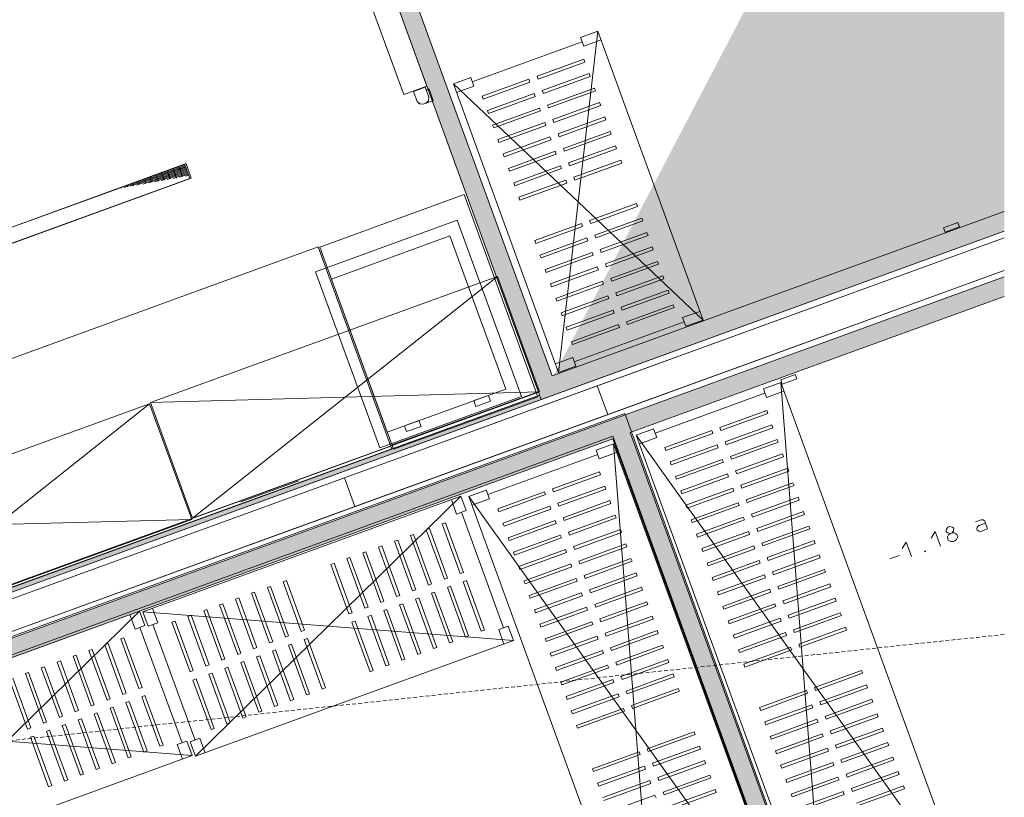
# Model space of a CAD drawing. Units: millimetres. Extents: x 0 to 84150, y 0 to 59010.
# Drawn here: x 47144 to 59949, y 38146 to 48266 of the extents above; entities that cross this region are included whole.
import ezdxf

# ---------------------------------------------------------------- set-up
doc = ezdxf.new("R2010")
doc.units = ezdxf.units.MM
doc.linetypes.add('AUSGEZOGEN', pattern=[0, 0])
doc.linetypes.add('GESTRICHELT', pattern=[80, 50, -30])
doc.layers.get('0').update_dxf_attribs({"linetype": 'CONTINUOUS'})
for name, color, linetype, lineweight in [('1', 18, 'AUSGEZOGEN', 15), ('10', 254, 'AUSGEZOGEN', 15), ('3', 5, 'AUSGEZOGEN', 15), ('4', 252, 'AUSGEZOGEN', 15), ('5', 171, 'AUSGEZOGEN', 15)]:
    doc.layers.add(name, color=color, linetype=linetype, lineweight=lineweight)
doc.layers.add('47', color=216, linetype='AUSGEZOGEN')
doc.layers.add('71', color=176, linetype='AUSGEZOGEN')
doc.styles.get("Standard").update_dxf_attribs({"font": 'TXT.SHX'})

# ---------------------------------------------------------------- blocks, each defined once
blk = doc.blocks.new('_SWS_COLOR_BLOCK_1')
at = {"layer": '71', "color": 167}
for points in [[(42536, 38325), (42228, 38468), (59949, 44918)], [(42536, 38325), (59949, 44918), (59949, 44662)]]:
    blk.add_solid(points, dxfattribs=at)
blk.add_attdef('', (0, 0), '', height=1)
blk = doc.blocks.new('_SWS_COLOR_BLOCK_13')
at = {"layer": '47', "color": 39}
for points in [[(40832, 38620), (53906, 43378), (53926, 43322)], [(40832, 38620), (53926, 43322), (40909, 38584)]]:
    blk.add_solid(points, dxfattribs=at)
blk.add_attdef('', (0, 0), '', height=1)
blk = doc.blocks.new('_SWS_COLOR_BLOCK_27')
at = {"layer": '71', "color": 167}
for points in [[(53926, 43322), (49904, 54372), (50212, 54229)], [(53926, 43322), (50212, 54229), (54070, 43629)], [(53926, 43322), (54070, 43629), (59949, 45769)]]:
    blk.add_solid(points, dxfattribs=at)
blk.add_attdef('', (0, 0), '', height=1)
blk = doc.blocks.new('_SWS_COLOR_BLOCK_28')
at = {"layer": '71', "color": 167}
blk.add_solid([(59949, 54844), (59949, 45514), (53926, 43322)], dxfattribs=at)
blk.add_attdef('', (0, 0), '', height=1)
blk = doc.blocks.new('_SWS_COLOR_BLOCK_30')
at = {"layer": '71', "color": 167}
for points in [[(57580, 36032), (54858, 42810), (55083, 42892)], [(57580, 36032), (57355, 35950), (54858, 42810)]]:
    blk.add_solid(points, dxfattribs=at)
blk.add_attdef('', (0, 0), '', height=1)

msp = doc.modelspace()

# ---------------------------------------------------------------- linework, layer by layer
at = {"layer": '1', "linetype": 'AUSGEZOGEN'}
for p, q in [((54656.05, 43502.22), (59948.92, 45428.68)), ((59948.92, 45003), (54792.9, 43126.35)), ((41011.72, 38536.13), (51367.12, 42305.15)), ((51503.92, 41929.27), (41148.52, 38160.23))]:
    msp.add_line(p, q, dxfattribs=at)
at = {"layer": '10', "linetype": 'AUSGEZOGEN'}
for p, q in [((51510.1, 49955.73), (52439.98, 47401.13)), ((52139.13, 47291.95), (51209.4, 49846.2)), ((54663.33, 48116.23), (54152, 43673.52)), ((54663.33, 48116.23), (54437.8, 48034.2)), ((54478.85, 47921.42), (54437.8, 48034.2)), ((56031.37, 44357.52), (54663.33, 48116.23)), ((54458.33, 47977.92), (53030.1, 47458)), ((54704.38, 48003.47), (54478.85, 47921.42)), ((54480.92, 47751.93), (53872, 47530.4)), ((53885.7, 47492.75), (54494.58, 47714.43)), ((54494.58, 47714.43), (54480.92, 47751.93)), ((52783.9, 47432.22), (53009.5, 47514.4)), ((53009.5, 47514.4), (53050.52, 47401.6)), ((53872, 47530.4), (53885.7, 47492.75)), ((54549.4, 47564.03), (53940.5, 47342.4)), ((53954.1, 47304.88), (54563.05, 47526.48)), ((54563.05, 47526.48), (54549.4, 47564.03)), ((52439.98, 47401.13), (52139.13, 47291.95)), ((52264.17, 47332.95), (52414.53, 47387.62)), ((52265.52, 47332.33), (52415.9, 47387.2)), ((52414.53, 47387.62), (52414.8, 47386.88)), ((52415.9, 47387.2), (52463.73, 47255.68)), ((52783.9, 47432.22), (54152, 43673.52)), ((56031.37, 44357.52), (52783.9, 47432.22)), ((53050.52, 47401.6), (52824.98, 47319.43)), ((53157.85, 47270.35), (53766.77, 47492)), ((53171.53, 47232.88), (53780.45, 47454.4)), ((53766.77, 47492), (53780.45, 47454.4)), ((52312.17, 47201.35), (52264.17, 47332.95)), ((52313.33, 47200.83), (52265.52, 47332.33)), ((52465.9, 47363.52), (52429.3, 47350.33)), ((52467.1, 47363.2), (52429.53, 47349.6)), ((52463.73, 47255.68), (52458.65, 47211.02)), ((52465.9, 47363.52), (52466.13, 47362.83)), ((52467.1, 47363.2), (52521.85, 47212.83)), ((53157.85, 47270.35), (53171.53, 47232.88)), ((53226.25, 47082.48), (53835.17, 47304.15)), ((53239.9, 47044.83), (53848.85, 47266.53)), ((53835.17, 47304.15), (53848.85, 47266.53)), ((53940.5, 47342.4), (53954.1, 47304.88)), ((54617.73, 47376.15), (54008.92, 47154.48)), ((54022.57, 47116.88), (54631.5, 47338.52)), ((54631.5, 47338.52), (54617.73, 47376.15)), ((52298.4, 47238.92), (52298.37, 47239.08)), ((52312.17, 47201.35), (52298.4, 47238.92)), ((52344.72, 47170.52), (52312.17, 47201.35)), ((52345.92, 47170.07), (52313.33, 47200.83)), ((52345.7, 47170.42), (52344.72, 47170.52)), ((52390.3, 47165.15), (52345.92, 47170.07)), ((52427.8, 47178.55), (52390.3, 47165.15)), ((52458.65, 47211.02), (52427.8, 47178.55)), ((52428.12, 47178.87), (52521.85, 47212.83)), ((54008.92, 47154.48), (54022.57, 47116.88)), ((54686.18, 47188.12), (54077.25, 46966.53)), ((54090.9, 46929), (54699.85, 47150.55)), ((54699.85, 47150.55), (54686.18, 47188.12)), ((53226.25, 47082.48), (53239.9, 47044.83)), ((53294.7, 46894.53), (53903.58, 47116.08)), ((53308.3, 46857), (53917.3, 47078.55)), ((53903.58, 47116.08), (53917.3, 47078.55)), ((54754.53, 47000.23), (54145.7, 46778.52)), ((54768.3, 46962.55), (54754.53, 47000.23)), ((53294.7, 46894.53), (53308.3, 46857)), ((53363.12, 46706.6), (53972, 46928.23)), ((53376.8, 46669.03), (53985.73, 46890.62)), ((53972, 46928.23), (53985.73, 46890.62)), ((54077.25, 46966.53), (54090.9, 46929)), ((54159.32, 46741), (54768.3, 46962.55)), ((53431.45, 46518.73), (54040.4, 46740.28)), ((54040.4, 46740.28), (54054.05, 46702.75)), ((54145.7, 46778.52), (54159.32, 46741)), ((54822.97, 46812.22), (54214, 46590.6)), ((54227.73, 46553.12), (54836.6, 46774.62)), ((54836.6, 46774.62), (54822.97, 46812.22)), ((53363.12, 46706.6), (53376.8, 46669.03)), ((53445.2, 46481.02), (54054.05, 46702.75)), ((54891.37, 46624.4), (54282.4, 46402.67)), ((54905.05, 46586.72), (54891.37, 46624.4)), ((53431.45, 46518.73), (53445.2, 46481.02)), ((53499.9, 46330.68), (54108.77, 46552.4)), ((53513.58, 46293.12), (54122.5, 46514.72)), ((54108.77, 46552.4), (54122.5, 46514.72)), ((54214, 46590.6), (54227.73, 46553.12)), ((54296.13, 46365.02), (54905.05, 46586.72)), ((45548.25, 45024.08), (49307, 46392.15)), ((49289.38, 46382.2), (45568.18, 45027.8)), ((48504.58, 46082.27), (49293.92, 46369.67)), ((49298.5, 46357.12), (48584.32, 46097.15)), ((49289.38, 46382.2), (49355.52, 46200.52)), ((49307, 46392.15), (49375.4, 46204.15)), ((53568.3, 46142.83), (54177.2, 46364.4)), ((54177.2, 46364.4), (54190.9, 46326.88)), ((54282.4, 46402.67), (54296.13, 46365.02)), ((54959.77, 46436.32), (54350.85, 46214.8)), ((54364.5, 46177.22), (54973.45, 46398.82)), ((54973.45, 46398.82), (54959.77, 46436.32)), ((48664, 46111.95), (49303.05, 46344.53)), ((49307.6, 46332), (48743.77, 46126.93)), ((48823.52, 46141.67), (49312.17, 46319.48)), ((49316.72, 46306.88), (48903.2, 46156.48)), ((48913.45, 46245.28), (48943.12, 46163.87)), ((48982.97, 46171.35), (49321.3, 46294.48)), ((49022.9, 46178.73), (48988.65, 46272.73)), ((49325.85, 46281.93), (49062.73, 46186.08)), ((49063.85, 46300.02), (49102.52, 46193.55)), ((49183.5, 46205.23), (49139, 46327.35)), ((49142.5, 46200.95), (49330.4, 46269.4)), ((49214.2, 46354.8), (49262.05, 46223.28)), ((49334.98, 46256.93), (49222.2, 46215.87)), ((49339.53, 46244.4), (49301.93, 46230.73)), ((53499.9, 46330.68), (53513.58, 46293.12)), ((53582, 46105.12), (54190.9, 46326.88)), ((49375.4, 46204.15), (45616.65, 44836.08)), ((49355.52, 46200.52), (45634.25, 44846.08)), ((48544.45, 46089.67), (48537.6, 46108.47)), ((48612.8, 46135.87), (48624.13, 46104.55)), ((48703.9, 46119.48), (48687.97, 46163.23)), ((48763.12, 46190.55), (48783.65, 46134.22)), ((48863.37, 46149.13), (48838.33, 46217.95)), ((53568.3, 46142.83), (53582, 46105.12)), ((53636.65, 45954.8), (54245.6, 46176.42)), ((53650.33, 45917.2), (54259.3, 46138.8)), ((54245.6, 46176.42), (54259.3, 46138.8)), ((54350.85, 46214.8), (54364.5, 46177.22)), ((48464.72, 46074.88), (48462.45, 46081.13)), ((52926.05, 45990.6), (51046.7, 45306.53)), ((52926.05, 45990.6), (53883.7, 43359.43)), ((53636.65, 45954.8), (53650.33, 45917.2)), ((55164.93, 45872.62), (54556, 45650.92)), ((55178.65, 45834.93), (55164.93, 45872.62)), ((54569.72, 45613.33), (55178.65, 45834.93)), ((50992.92, 44986.08), (52834.72, 45656.42)), ((52834.72, 45656.42), (53669.32, 43363.6)), ((53841.9, 45391.08), (54450.8, 45612.6)), ((54450.8, 45612.6), (54464.5, 45575.07)), ((54556, 45650.92), (54569.72, 45613.33)), ((55233.4, 45684.67), (54624.4, 45463.07)), ((54638.2, 45425.42), (55247.1, 45647.08)), ((55247.1, 45647.08), (55233.4, 45684.67)), ((59346.72, 45626.6), (59158.8, 45558.2)), ((59346.72, 45626.6), (59367.2, 45570.23)), ((53855.57, 45353.4), (54464.5, 45575.07)), ((54624.4, 45463.07), (54638.2, 45425.42)), ((55301.85, 45496.72), (54692.9, 45275.07)), ((54706.58, 45237.48), (55315.5, 45459.13)), ((55315.5, 45459.13), (55301.85, 45496.72)), ((59179.32, 45501.82), (59158.8, 45558.2)), ((59367.2, 45570.23), (59179.32, 45501.82)), ((51198.18, 44890.2), (52739.13, 45451.35)), ((53464.13, 43459.43), (52739.13, 45451.35)), ((53841.9, 45391.08), (53855.57, 45353.4)), ((53910.25, 45203.02), (54519.17, 45424.72)), ((53923.98, 45165.55), (54532.9, 45387.08)), ((54519.17, 45424.72), (54532.9, 45387.08)), ((44242.33, 42838.75), (51026.9, 45308.07)), ((51026.9, 45308.07), (51984.6, 42676.95)), ((51046.7, 45306.53), (52004.32, 42675.4)), ((53910.25, 45203.02), (53923.98, 45165.55)), ((53978.65, 45015.2), (54587.6, 45236.75)), ((54587.6, 45236.75), (54601.25, 45199.22)), ((54692.9, 45275.07), (54706.58, 45237.48)), ((55370.2, 45308.75), (54761.3, 45087.15)), ((54774.98, 45049.53), (55383.9, 45271.2)), ((55383.9, 45271.2), (55370.2, 45308.75)), ((53992.38, 44977.48), (54601.25, 45199.22)), ((54761.3, 45087.15), (54774.98, 45049.53)), ((55438.6, 45120.8), (54829.7, 44899.2)), ((54843.37, 44861.67), (55452.3, 45083.23)), ((55452.3, 45083.23), (55438.6, 45120.8)), ((51827.52, 42693.23), (50992.92, 44986.08)), ((53978.65, 45015.2), (53992.38, 44977.48)), ((54047.12, 44827.2), (54656.1, 45048.82)), ((54060.8, 44789.62), (54669.72, 45011.23)), ((54656.1, 45048.82), (54669.72, 45011.23)), ((53355.7, 44925.28), (48845.17, 43283.6)), ((49392.4, 41780.12), (53355.7, 44925.28)), ((51198.18, 44890.2), (51923.12, 42898.28)), ((53355.7, 44925.28), (53902.92, 43421.82)), ((54047.12, 44827.2), (54060.8, 44789.62)), ((54115.57, 44639.27), (54724.4, 44860.95)), ((54129.2, 44601.67), (54738.18, 44823.33)), ((54724.4, 44860.95), (54738.18, 44823.33)), ((54829.7, 44899.2), (54843.37, 44861.67)), ((55507, 44932.92), (54898.1, 44711.23)), ((54911.77, 44673.63), (55520.7, 44895.28)), ((55520.7, 44895.28), (55507, 44932.92)), ((54898.1, 44711.23), (54911.77, 44673.63)), ((55575.38, 44744.93), (54966.45, 44523.28)), ((54980.17, 44485.8), (55589.1, 44707.33)), ((55589.1, 44707.33), (55575.38, 44744.93)), ((54115.57, 44639.27), (54129.2, 44601.67)), ((54183.92, 44451.32), (54792.85, 44672.92)), ((54197.6, 44413.75), (54806.53, 44635.35)), ((54792.85, 44672.92), (54806.53, 44635.35)), ((54183.92, 44451.32), (54197.6, 44413.75)), ((54252.33, 44263.35), (54861.25, 44485.07)), ((54266, 44225.8), (54874.93, 44447.4)), ((54861.25, 44485.07), (54874.93, 44447.4)), ((54966.45, 44523.28), (54980.17, 44485.8)), ((55643.8, 44557.08), (55034.93, 44335.35)), ((55048.58, 44297.75), (55657.52, 44519.4)), ((55657.52, 44519.4), (55643.8, 44557.08)), ((55764.85, 44388.2), (55990.33, 44470.28)), ((54356.98, 43812.03), (55785.38, 44331.82)), ((55034.93, 44335.35), (55048.58, 44297.75)), ((55805.92, 44275.4), (55764.85, 44388.2)), ((56031.37, 44357.52), (55805.92, 44275.4)), ((54252.33, 44263.35), (54266, 44225.8)), ((54929.65, 44297), (54320.7, 44075.4)), ((54334.4, 44037.83), (54943.33, 44259.53)), ((54943.33, 44259.53), (54929.65, 44297)), ((54320.7, 44075.4), (54334.4, 44037.83)), ((54110.97, 43786.23), (54336.5, 43868.28)), ((54377.6, 43755.6), (54336.5, 43868.28)), ((54152, 43673.52), (54377.6, 43755.6)), ((56815.4, 43462.43), (57040.92, 43544.55)), ((57040.85, 43580.55), (57228.65, 43648.92)), ((57061.3, 43524.15), (57040.85, 43580.55)), ((59503.5, 36778.83), (57040.92, 43544.55)), ((57040.92, 43544.55), (57624.05, 36094.8)), ((57249.2, 43592.52), (57061.3, 43524.15)), ((57228.65, 43648.92), (57249.2, 43592.52)), ((53902.92, 43421.82), (48845.17, 43283.6)), ((49392.4, 41780.12), (53902.92, 43421.82)), ((53464.13, 43459.43), (51923.12, 42898.28)), ((51983.8, 42731.8), (53863.2, 43415.8)), ((56856.4, 43349.67), (56815.4, 43462.43)), ((57081.98, 43431.8), (56856.4, 43349.67)), ((48845.17, 43283.6), (49392.4, 41780.12)), ((53669.32, 43363.6), (51827.52, 42693.23)), ((52004.32, 42675.4), (53883.7, 43359.43)), ((53238.65, 43377.2), (53050.73, 43308.68)), ((53078.12, 43233.52), (53050.73, 43308.68)), ((53078.12, 43233.52), (53266.1, 43301.95)), ((53238.65, 43377.2), (53266.1, 43301.95)), ((56835.92, 43406.15), (55407.6, 42886.2)), ((48833.7, 43266.63), (44323.18, 41625)), ((44870.38, 40121.4), (48833.7, 43266.63)), ((49380.92, 41763.2), (48833.7, 43266.63)), ((56858.58, 43180.28), (56249.65, 42958.55)), ((56872.25, 43142.6), (56858.58, 43180.28)), ((42232.05, 38488.52), (55011.85, 43140.07)), ((52336.58, 43048.75), (52148.6, 42980.35)), ((52336.58, 43048.75), (52363.92, 42973.68)), ((55011.85, 43140.07), (57679.6, 35810.48)), ((56263.33, 42920.92), (56872.25, 43142.6)), ((52175.97, 42905.28), (52148.6, 42980.35)), ((52175.97, 42905.28), (52363.92, 42973.68)), ((55161.6, 42860.6), (55387.1, 42942.62)), ((55387.1, 42942.62), (55428.12, 42829.88)), ((55535.45, 42698.73), (56144.4, 42920.28)), ((56144.4, 42920.28), (56158.1, 42882.75)), ((56249.65, 42958.55), (56263.33, 42920.92)), ((56926.98, 42992.22), (56318.05, 42770.68)), ((56331.72, 42733.12), (56940.65, 42954.72)), ((56940.65, 42954.72), (56926.98, 42992.22)), ((54855.7, 42846), (42540.6, 38363.72)), ((57370.97, 35935.23), (54855.7, 42846)), ((55161.6, 42860.6), (57624.05, 36094.8)), ((59503.5, 36778.83), (55161.6, 42860.6)), ((55428.12, 42829.88), (55202.6, 42747.8)), ((55549.13, 42661.13), (56158.1, 42882.75)), ((56318.05, 42770.68), (56331.72, 42733.12)), ((56995.38, 42804.4), (56386.5, 42582.67)), ((57009.1, 42766.72), (56995.38, 42804.4)), ((45186.37, 40245.12), (51970.85, 42714.55)), ((51984.6, 42676.95), (45200, 40207.6)), ((54640.12, 42664.8), (54865.7, 42746.82)), ((54681.2, 42551.95), (54640.12, 42664.8)), ((57328.25, 35981.15), (54865.7, 42746.82)), ((54865.7, 42746.82), (55448.8, 35297.13)), ((55535.45, 42698.73), (55549.13, 42661.13)), ((55603.9, 42510.68), (56212.8, 42732.4)), ((55617.57, 42473.2), (56226.5, 42694.72)), ((56212.8, 42732.4), (56226.5, 42694.72)), ((56400.12, 42545.12), (57009.1, 42766.72)), ((54660.7, 42608.47), (53232.38, 42088.52)), ((54906.72, 42634.13), (54681.2, 42551.95)), ((55672.3, 42322.8), (56281.2, 42544.43)), ((56281.2, 42544.43), (56294.9, 42506.88)), ((56386.5, 42582.67), (56400.12, 42545.12)), ((57063.77, 42616.35), (56454.8, 42394.75)), ((56468.52, 42357.2), (57077.4, 42578.8)), ((57077.4, 42578.8), (57063.77, 42616.35)), ((55603.9, 42510.68), (55617.57, 42473.2)), ((55685.97, 42285.15), (56294.9, 42506.88)), ((56454.8, 42394.75), (56468.52, 42357.2)), ((57132.17, 42428.52), (56523.3, 42206.8)), ((56536.93, 42169.2), (57145.8, 42390.87)), ((57145.8, 42390.87), (57132.17, 42428.52)), ((50772.05, 42265.07), (50020.3, 41991.55)), ((54683.33, 42382.55), (54074.4, 42160.87)), ((54088.1, 42123.28), (54697, 42344.93)), ((54697, 42344.93), (54683.33, 42382.55)), ((55672.3, 42322.8), (55685.97, 42285.15)), ((55740.7, 42134.8), (56349.6, 42356.53)), ((55754.38, 42097.27), (56363.3, 42318.82)), ((56349.6, 42356.53), (56363.3, 42318.82)), ((52986.37, 42062.92), (53211.85, 42144.95)), ((53211.85, 42144.95), (53252.9, 42032.2)), ((54074.4, 42160.87), (54088.1, 42123.28)), ((54751.72, 42194.55), (54142.8, 41973)), ((54156.5, 41935.42), (54765.4, 42157.03)), ((54765.4, 42157.03), (54751.72, 42194.55)), ((55740.7, 42134.8), (55754.38, 42097.27)), ((55809.1, 41946.95), (56418, 42168.55)), ((55822.8, 41909.27), (56431.7, 42131)), ((56418, 42168.55), (56431.7, 42131)), ((56523.3, 42206.8), (56536.93, 42169.2)), ((57200.57, 42240.47), (56591.65, 42018.87)), ((56605.3, 41981.35), (57214.25, 42202.92)), ((57214.25, 42202.92), (57200.57, 42240.47)), ((52881.5, 42065.47), (48746.85, 40560.6)), ((52881.5, 42065.47), (49430.9, 38681.15)), ((52825.8, 41832.43), (52757.45, 42020.28)), ((52881.5, 42065.47), (52949.9, 41877.52)), ((52986.37, 42062.92), (55448.8, 35297.13)), ((57328.25, 35981.15), (52986.37, 42062.92)), ((53252.9, 42032.2), (53027.38, 41950.12)), ((53360.2, 41901.02), (53969.17, 42122.55)), ((53373.9, 41863.42), (53982.85, 42085.07)), ((53969.17, 42122.55), (53982.85, 42085.07)), ((54820.12, 42006.72), (54211.25, 41785)), ((54833.85, 41969.03), (54820.12, 42006.72)), ((56591.65, 42018.87), (56605.3, 41981.35)), ((57268.92, 42052.62), (56660.05, 41830.95)), ((56673.73, 41793.35), (57282.65, 42015)), ((57282.65, 42015), (57268.92, 42052.62)), ((52949.9, 41877.52), (52825.8, 41832.43)), ((53360.2, 41901.02), (53373.9, 41863.42)), ((53428.65, 41713), (54037.57, 41934.72)), ((53442.38, 41675.52), (54051.25, 41897.03)), ((54037.57, 41934.72), (54051.25, 41897.03)), ((54142.8, 41973), (54156.5, 41935.42)), ((54224.9, 41747.43), (54833.85, 41969.03)), ((55809.1, 41946.95), (55822.8, 41909.27)), ((55877.5, 41758.92), (56486.4, 41980.6)), ((55891.13, 41721.35), (56500.1, 41942.95)), ((56486.4, 41980.6), (56500.1, 41942.95)), ((49380.92, 41763.2), (44323.18, 41625)), ((44870.38, 40121.4), (49380.92, 41763.2)), ((53435.1, 40351.4), (52887.9, 41854.88)), ((53497.05, 41525.12), (54105.97, 41746.72)), ((54105.97, 41746.72), (54119.65, 41709.15)), ((54211.25, 41785), (54224.9, 41747.43)), ((54888.52, 41818.68), (54279.58, 41597.08)), ((54293.3, 41559.55), (54902.17, 41781.13)), ((54902.17, 41781.13), (54888.52, 41818.68)), ((55877.5, 41758.92), (55891.13, 41721.35)), ((55945.9, 41571.08), (56554.8, 41792.62)), ((55959.58, 41533.42), (56568.5, 41755.12)), ((56554.8, 41792.62), (56568.5, 41755.12)), ((56660.05, 41830.95), (56673.73, 41793.35)), ((57337.33, 41864.6), (56728.4, 41643.02)), ((56742.1, 41605.47), (57351.05, 41827.12)), ((57351.05, 41827.12), (57337.33, 41864.6)), ((52473.12, 41643.63), (52431.77, 41628.63)), ((52431.77, 41628.63), (52666.6, 40983.35)), ((52707.97, 40998.52), (52473.12, 41643.63)), ((52679.9, 41718.92), (52638.5, 41703.82)), ((52638.5, 41703.82), (52873.33, 41058.6)), ((52914.65, 41073.75), (52679.9, 41718.92)), ((53428.65, 41713), (53442.38, 41675.52)), ((53510.73, 41487.48), (54119.65, 41709.15)), ((54956.93, 41630.83), (54348.05, 41409.13)), ((54970.57, 41593.2), (54956.93, 41630.83)), ((56728.4, 41643.02), (56742.1, 41605.47)), ((57405.8, 41676.63), (56796.9, 41455.02)), ((56810.52, 41417.55), (57419.5, 41639.13)), ((57419.5, 41639.13), (57405.8, 41676.63)), ((52059.65, 41493.2), (52018.33, 41478.12)), ((52294.5, 40847.93), (52059.65, 41493.2)), ((52266.37, 41568.4), (52225.1, 41553.35)), ((52225.1, 41553.35), (52459.85, 40908.12)), ((52501.2, 40923.15), (52266.37, 41568.4)), ((53497.05, 41525.12), (53510.73, 41487.48)), ((53565.45, 41337.12), (54174.38, 41558.82)), ((53579.13, 41299.6), (54188.05, 41521.15)), ((54174.38, 41558.82), (54188.05, 41521.15)), ((54279.58, 41597.08), (54293.3, 41559.55)), ((54361.7, 41371.53), (54970.57, 41593.2)), ((55945.9, 41571.08), (55959.58, 41533.42)), ((56014.3, 41383.07), (56623.18, 41604.75)), ((56027.97, 41345.47), (56636.9, 41567.12)), ((56623.18, 41604.75), (56636.9, 41567.12)), ((51852.97, 41417.92), (51811.53, 41402.95)), ((51811.53, 41402.95), (52046.4, 40757.73)), ((52087.73, 40772.67), (51852.97, 41417.92)), ((52018.33, 41478.12), (52253.12, 40832.87)), ((53633.8, 41149.2), (54242.78, 41370.87)), ((54242.78, 41370.87), (54256.45, 41333.33)), ((54348.05, 41409.13), (54361.7, 41371.53)), ((55025.33, 41442.83), (54416.4, 41221.2)), ((54430.05, 41183.68), (55039, 41405.23)), ((55039, 41405.23), (55025.33, 41442.83)), ((56014.3, 41383.07), (56027.97, 41345.47)), ((56082.65, 41195.2), (56691.6, 41416.75)), ((56096.37, 41157.55), (56705.25, 41379.22)), ((56691.6, 41416.75), (56705.25, 41379.22)), ((56796.9, 41455.02), (56810.52, 41417.55)), ((57474.2, 41488.82), (56865.3, 41267.2)), ((56878.98, 41229.53), (57487.9, 41451.23)), ((57487.9, 41451.23), (57474.2, 41488.82)), ((51439.4, 41267.52), (51398.12, 41252.43)), ((51398.12, 41252.43), (51632.97, 40607.22)), ((51674.3, 40622.27), (51439.4, 41267.52)), ((51646.2, 41342.67), (51604.85, 41327.73)), ((51604.85, 41327.73), (51839.65, 40682.47)), ((51881.05, 40697.42), (51646.2, 41342.67)), ((53565.45, 41337.12), (53579.13, 41299.6)), ((53647.57, 41111.6), (54256.45, 41333.33)), ((55093.7, 41254.95), (54484.8, 41033.28)), ((55107.4, 41217.33), (55093.7, 41254.95)), ((56865.3, 41267.2), (56878.98, 41229.53)), ((57542.65, 41300.75), (56933.73, 41079.22)), ((56947.38, 41041.63), (57556.3, 41263.28)), ((57556.3, 41263.28), (57542.65, 41300.75)), ((51232.73, 41192.27), (51191.37, 41177.12)), ((51191.37, 41177.12), (51426.2, 40532)), ((51467.52, 40547.02), (51232.73, 41192.27)), ((53633.8, 41149.2), (53647.57, 41111.6)), ((53702.25, 40961.23), (54311.18, 41182.92)), ((53715.9, 40923.67), (54324.85, 41145.28)), ((54311.18, 41182.92), (54324.85, 41145.28)), ((54416.4, 41221.2), (54430.05, 41183.68)), ((54498.5, 40995.62), (55107.4, 41217.33)), ((56082.65, 41195.2), (56096.37, 41157.55)), ((56151.1, 41007.27), (56760.05, 41228.8)), ((56164.77, 40969.67), (56773.7, 41191.32)), ((56760.05, 41228.8), (56773.7, 41191.32)), ((57611, 41112.92), (57002.1, 40891.33)), ((57624.7, 41075.35), (57611, 41112.92)), ((52666.6, 40983.35), (52707.97, 40998.52)), ((52873.33, 41058.6), (52914.65, 41073.75)), ((53770.65, 40773.4), (54379.58, 40994.95)), ((54379.58, 40994.95), (54393.25, 40957.42)), ((54484.8, 41033.28), (54498.5, 40995.62)), ((55162.12, 41066.95), (54553.2, 40845.32)), ((54566.85, 40807.8), (55175.8, 41029.43)), ((55175.8, 41029.43), (55162.12, 41066.95)), ((56151.1, 41007.27), (56164.77, 40969.67)), ((56219.5, 40819.32), (56828.45, 41040.95)), ((56233.2, 40781.62), (56842.1, 41003.35)), ((56828.45, 41040.95), (56842.1, 41003.35)), ((56933.73, 41079.22), (56947.38, 41041.63)), ((57015.78, 40853.63), (57624.7, 41075.35)), ((50405.8, 40891.15), (50364.45, 40876.2)), ((50364.45, 40876.2), (50599.32, 40230.95)), ((50640.65, 40245.95), (50405.8, 40891.15)), ((50612.52, 40966.42), (50571.13, 40951.48)), ((50571.13, 40951.48), (50806, 40306.15)), ((50847.33, 40321.28), (50612.52, 40966.42)), ((52459.85, 40908.12), (52501.2, 40923.15)), ((52705.4, 40876.8), (52746.72, 40891.88)), ((52940.25, 40231.6), (52705.4, 40876.8)), ((52981.53, 40246.75), (52746.72, 40891.88)), ((52953.5, 40967.22), (52912.12, 40952.07)), ((52912.12, 40952.07), (53146.98, 40306.95)), ((53188.33, 40321.93), (52953.5, 40967.22)), ((53702.25, 40961.23), (53715.9, 40923.67)), ((53784.32, 40735.75), (54393.25, 40957.42)), ((55230.52, 40879.07), (54621.65, 40657.35)), ((55244.25, 40841.4), (55230.52, 40879.07)), ((56287.92, 40631.4), (56896.85, 40852.93)), ((56896.85, 40852.93), (56910.52, 40815.4)), ((57002.1, 40891.33), (57015.78, 40853.63)), ((57679.4, 40924.92), (57070.5, 40703.35)), ((57084.17, 40665.8), (57693.1, 40887.4)), ((57693.1, 40887.4), (57679.4, 40924.92)), ((49992.33, 40740.75), (49950.97, 40725.73)), ((49950.97, 40725.73), (50185.85, 40080.43)), ((50227.2, 40095.52), (49992.33, 40740.75)), ((50199.05, 40815.95), (50157.78, 40800.93)), ((50157.78, 40800.93), (50392.57, 40155.68)), ((50433.9, 40170.73), (50199.05, 40815.95)), ((52046.4, 40757.73), (52087.73, 40772.67)), ((52253.12, 40832.87), (52294.5, 40847.93)), ((52291.93, 40726.4), (52333.3, 40741.35)), ((52526.77, 40081.08), (52291.93, 40726.4)), ((52568.12, 40096.15), (52333.3, 40741.35)), ((52498.65, 40801.62), (52540, 40816.62)), ((52733.5, 40156.35), (52498.65, 40801.62)), ((52774.85, 40171.53), (52540, 40816.62)), ((53770.65, 40773.4), (53784.32, 40735.75)), ((53839.05, 40585.4), (54447.92, 40807.07)), ((53852.73, 40547.8), (54461.65, 40769.43)), ((54447.92, 40807.07), (54461.65, 40769.43)), ((54553.2, 40845.32), (54566.85, 40807.8)), ((54635.3, 40619.88), (55244.25, 40841.4)), ((56219.5, 40819.32), (56233.2, 40781.62)), ((56301.6, 40593.8), (56910.52, 40815.4)), ((57747.78, 40737), (57138.9, 40515.4)), ((57761.5, 40699.43), (57747.78, 40737)), ((48870.9, 40605.68), (48939.32, 40417.75)), ((49785.65, 40665.48), (49744.2, 40650.52)), ((49744.2, 40650.52), (49979.05, 40005.28)), ((50020.45, 40020.23), (49785.65, 40665.48)), ((51632.97, 40607.22), (51674.3, 40622.27)), ((51839.65, 40682.47), (51881.05, 40697.42)), ((52085.2, 40651.13), (52126.53, 40666.2)), ((52320.05, 40005.88), (52085.2, 40651.13)), ((52361.37, 40020.93), (52126.53, 40666.2)), ((53907.4, 40397.53), (54516.37, 40619.07)), ((54516.37, 40619.07), (54530, 40581.55)), ((54621.65, 40657.35), (54635.3, 40619.88)), ((55298.98, 40691.15), (54690.05, 40469.52)), ((54703.77, 40431.8), (55312.65, 40653.55)), ((55312.65, 40653.55), (55298.98, 40691.15)), ((56287.92, 40631.4), (56301.6, 40593.8)), ((56356.32, 40443.35), (56965.25, 40665.08)), ((56370, 40405.8), (56978.92, 40627.4)), ((56965.25, 40665.08), (56978.92, 40627.4)), ((57070.5, 40703.35), (57084.17, 40665.8)), ((57152.57, 40477.75), (57761.5, 40699.43)), ((48701.4, 40568.55), (44566.72, 39063.75)), ((48701.4, 40568.55), (45250.73, 37184.27)), ((48645.73, 40335.52), (48577.33, 40523.4)), ((48701.4, 40568.55), (48769.72, 40380.62)), ((48815.25, 40372.6), (48746.85, 40560.6)), ((48746.85, 40560.6), (53565.52, 40186.02)), ((49372.1, 40515.08), (49330.73, 40499.92)), ((49330.73, 40499.92), (49565.65, 39854.8)), ((49606.93, 39869.83), (49372.1, 40515.08)), ((49578.85, 40590.28), (49537.5, 40575.2)), ((49537.5, 40575.2), (49772.38, 39930)), ((49813.73, 39945), (49578.85, 40590.28)), ((51426.2, 40532), (51467.52, 40547.02)), ((51671.72, 40500.73), (51713.1, 40515.68)), ((51906.53, 39855.48), (51671.72, 40500.73)), ((51947.92, 39870.43), (51713.1, 40515.68)), ((51878.4, 40575.95), (51919.77, 40590.95)), ((52113.3, 39930.73), (51878.4, 40575.95)), ((52154.65, 39945.62), (51919.77, 40590.95)), ((53839.05, 40585.4), (53852.73, 40547.8)), ((53921.13, 40359.88), (54530, 40581.55)), ((54690.05, 40469.52), (54703.77, 40431.8)), ((55367.38, 40503.12), (54758.5, 40281.55)), ((54772.12, 40243.95), (55381.05, 40465.55)), ((55381.05, 40465.55), (55367.38, 40503.12)), ((56424.72, 40255.48), (57033.65, 40477.02)), ((57033.65, 40477.02), (57047.33, 40439.52)), ((57138.9, 40515.4), (57152.57, 40477.75)), ((57816.2, 40549.03), (57207.25, 40327.42)), ((57220.97, 40289.92), (57829.85, 40511.48)), ((57829.85, 40511.48), (57816.2, 40549.03)), ((48769.72, 40380.62), (48645.73, 40335.52)), ((49254.98, 38854.52), (48707.78, 40358.07)), ((48815.25, 40372.6), (48939.32, 40417.75)), ((48877.25, 40395.28), (49424.45, 38891.75)), ((49165.38, 40439.75), (49124.1, 40424.72)), ((49124.1, 40424.72), (49358.85, 39779.52)), ((49400.25, 39794.55), (49165.38, 40439.75)), ((51465, 40425.48), (51506.32, 40440.52)), ((51699.85, 39780.2), (51465, 40425.48)), ((51741.18, 39795.28), (51506.32, 40440.52)), ((53497.12, 40374.03), (53373.1, 40328.83)), ((53565.52, 40186.02), (53497.12, 40374.03)), ((53907.4, 40397.53), (53921.13, 40359.88)), ((53975.85, 40209.55), (54584.8, 40431.13)), ((53989.53, 40172), (54598.45, 40393.6)), ((54584.8, 40431.13), (54598.45, 40393.6)), ((56356.32, 40443.35), (56370, 40405.8)), ((56438.4, 40217.93), (57047.33, 40439.52)), ((57884.6, 40361.2), (57275.65, 40139.55)), ((57898.25, 40323.6), (57884.6, 40361.2)), ((48499.72, 40222), (48458.4, 40207)), ((48734.58, 39576.88), (48499.72, 40222)), ((50599.32, 40230.95), (50640.65, 40245.95)), ((50806, 40306.15), (50847.33, 40321.28)), ((50844.8, 40199.6), (50886.13, 40214.68)), ((51121, 39569.55), (50886.13, 40214.68)), ((52940.25, 40231.6), (52981.53, 40246.75)), ((53146.98, 40306.95), (53188.33, 40321.93)), ((53441.5, 40141), (53373.1, 40328.83)), ((53975.85, 40209.55), (53989.53, 40172)), ((54044.25, 40021.62), (54653.2, 40243.27)), ((54653.2, 40243.27), (54666.85, 40205.68)), ((54758.5, 40281.55), (54772.12, 40243.95)), ((55435.78, 40315.23), (54826.85, 40093.63)), ((54840.52, 40055.95), (55449.45, 40277.67)), ((55449.45, 40277.67), (55435.78, 40315.23)), ((56424.72, 40255.48), (56438.4, 40217.93)), ((56493.18, 40067.47), (57102.05, 40289.2)), ((56506.8, 40029.95), (57115.73, 40251.55)), ((57102.05, 40289.2), (57115.73, 40251.55)), ((57207.25, 40327.42), (57220.97, 40289.92)), ((57289.38, 40101.93), (57898.25, 40323.6)), ((48292.97, 40146.75), (48251.65, 40131.73)), ((48251.65, 40131.73), (48486.5, 39486.48)), ((48527.85, 39501.6), (48292.97, 40146.75)), ((48458.4, 40207), (48693.25, 39561.75)), ((49430.9, 38681.15), (53565.52, 40186.02)), ((50185.85, 40080.43), (50227.2, 40095.52)), ((50392.57, 40155.68), (50433.9, 40170.73)), ((50638.05, 40124.4), (50679.45, 40139.48)), ((50872.9, 39479.15), (50638.05, 40124.4)), ((50914.2, 39494.27), (50679.45, 40139.48)), ((51079.65, 39554.4), (50844.8, 40199.6)), ((52526.77, 40081.08), (52568.12, 40096.15)), ((52733.5, 40156.35), (52774.85, 40171.53)), ((54057.97, 39983.95), (54666.85, 40205.68)), ((54826.85, 40093.63), (54840.52, 40055.95)), ((55504.2, 40127.22), (54895.25, 39905.68)), ((54908.9, 39868.02), (55517.85, 40089.72)), ((55517.85, 40089.72), (55504.2, 40127.22)), ((56561.5, 39879.55), (57170.45, 40101.15)), ((57170.45, 40101.15), (57184.1, 40063.6)), ((57275.65, 40139.55), (57289.38, 40101.93)), ((47879.53, 39996.28), (47838.25, 39981.28)), ((47838.25, 39981.28), (48073.05, 39336)), ((48114.4, 39351.08), (47879.53, 39996.28)), ((48086.3, 40071.55), (48044.93, 40056.48)), ((48044.93, 40056.48), (48279.77, 39411.2)), ((48321.13, 39426.33), (48086.3, 40071.55)), ((49979.05, 40005.28), (50020.45, 40020.23)), ((50224.65, 39973.92), (50265.92, 39988.95)), ((50459.4, 39328.67), (50224.65, 39973.92)), ((50500.78, 39343.72), (50265.92, 39988.95)), ((50431.32, 40049.2), (50472.7, 40064.15)), ((50666.18, 39403.87), (50431.32, 40049.2)), ((50707.52, 39418.95), (50472.7, 40064.15)), ((52320.05, 40005.88), (52361.37, 40020.93)), ((54044.25, 40021.62), (54057.97, 39983.95)), ((54112.7, 39833.72), (54721.6, 40055.23)), ((54126.37, 39796.13), (54735.3, 40017.73)), ((54721.6, 40055.23), (54735.3, 40017.73)), ((56493.18, 40067.47), (56506.8, 40029.95)), ((56575.2, 39842), (57184.1, 40063.6)), ((47466.1, 39845.75), (47424.72, 39830.82)), ((47424.72, 39830.82), (47659.6, 39185.52)), ((47700.92, 39200.55), (47466.1, 39845.75)), ((47672.8, 39921.02), (47631.45, 39906.08)), ((47631.45, 39906.08), (47866.3, 39260.8)), ((47907.65, 39275.8), (47672.8, 39921.02)), ((49565.65, 39854.8), (49606.93, 39869.83)), ((49772.38, 39930), (49813.73, 39945)), ((49811.1, 39823.52), (49852.52, 39838.47)), ((50087.3, 39193.23), (49852.52, 39838.47)), ((50017.9, 39898.67), (50059.2, 39913.75)), ((50252.7, 39253.43), (50017.9, 39898.67)), ((50294.05, 39268.43), (50059.2, 39913.75)), ((51906.53, 39855.48), (51947.92, 39870.43)), ((52113.3, 39930.73), (52154.65, 39945.62)), ((54112.7, 39833.72), (54126.37, 39796.13)), ((54181.1, 39645.68), (54790, 39867.4)), ((54194.77, 39608.12), (54803.7, 39829.72)), ((54790, 39867.4), (54803.7, 39829.72)), ((54895.25, 39905.68), (54908.9, 39868.02)), ((55572.52, 39939.32), (54963.65, 39717.73)), ((54977.33, 39680.08), (55586.25, 39901.75)), ((55586.25, 39901.75), (55572.52, 39939.32)), ((56561.5, 39879.55), (56575.2, 39842)), ((47259.32, 39770.62), (47217.97, 39755.6)), ((47217.97, 39755.6), (47452.85, 39110.28)), ((47494.17, 39125.35), (47259.32, 39770.62)), ((49358.85, 39779.52), (49400.25, 39794.55)), ((49604.4, 39748.27), (49645.78, 39763.23)), ((49839.25, 39103), (49604.4, 39748.27)), ((49880.6, 39118), (49645.78, 39763.23)), ((50045.97, 39178.27), (49811.1, 39823.52)), ((51699.85, 39780.2), (51741.18, 39795.28)), ((54963.65, 39717.73), (54977.33, 39680.08)), ((55640.92, 39751.4), (55032.05, 39529.72)), ((55045.73, 39492.22), (55654.65, 39713.75)), ((55654.65, 39713.75), (55640.92, 39751.4)), ((58089.8, 39797.35), (57480.9, 39575.75)), ((57494.58, 39538.15), (58103.5, 39759.8)), ((58103.5, 39759.8), (58089.8, 39797.35)), ((47011.3, 39680.28), (47246.05, 39035.12)), ((47287.5, 39050.08), (47052.6, 39695.4)), ((48693.25, 39561.75), (48734.58, 39576.88)), ((49397.65, 39672.93), (49438.98, 39688.07)), ((49632.52, 39027.8), (49397.65, 39672.93)), ((49673.85, 39042.82), (49438.98, 39688.07)), ((51079.65, 39554.4), (51121, 39569.55)), ((54181.1, 39645.68), (54194.77, 39608.12)), ((54249.5, 39457.8), (54858.4, 39679.35)), ((54263.18, 39420.23), (54872.1, 39641.82)), ((54858.4, 39679.35), (54872.1, 39641.82)), ((57480.9, 39575.75), (57494.58, 39538.15)), ((58158.25, 39609.35), (57549.32, 39387.73)), ((57563, 39350.23), (58171.93, 39571.75)), ((58171.93, 39571.75), (58158.25, 39609.35)), ((48486.5, 39486.48), (48527.85, 39501.6)), ((48773.33, 39470.35), (48731.98, 39455.2)), ((48731.98, 39455.2), (48966.85, 38810.08)), ((49008.18, 38825.12), (48773.33, 39470.35)), ((50872.9, 39479.15), (50914.2, 39494.27)), ((54249.5, 39457.8), (54263.18, 39420.23)), ((54317.92, 39269.8), (54926.8, 39491.53)), ((54331.58, 39232.27), (54940.52, 39453.83)), ((54926.8, 39491.53), (54940.52, 39453.83)), ((55032.05, 39529.72), (55045.73, 39492.22)), ((55709.38, 39563.52), (55100.4, 39341.88)), ((55114.13, 39304.23), (55723, 39525.93)), ((55723, 39525.93), (55709.38, 39563.52)), ((56766.72, 39315.75), (57375.6, 39537.42)), ((56780.4, 39278.15), (57389.32, 39499.8)), ((57375.6, 39537.42), (57389.32, 39499.8)), ((48073.05, 39336), (48114.4, 39351.08)), ((48279.77, 39411.2), (48321.13, 39426.33)), ((48318.5, 39304.72), (48359.9, 39319.75)), ((48594.72, 38674.63), (48359.9, 39319.75)), ((48525.3, 39380), (48566.6, 39395)), ((48760.1, 38734.72), (48525.3, 39380)), ((48801.4, 38749.88), (48566.6, 39395)), ((50459.4, 39328.67), (50500.78, 39343.72)), ((50666.18, 39403.87), (50707.52, 39418.95)), ((55100.4, 39341.88), (55114.13, 39304.23)), ((56766.72, 39315.75), (56780.4, 39278.15)), ((56835.12, 39127.87), (57444.05, 39349.52)), ((57444.05, 39349.52), (57457.78, 39311.88)), ((57549.32, 39387.73), (57563, 39350.23)), ((58226.65, 39421.48), (57617.73, 39199.88)), ((57631.4, 39162.2), (58240.33, 39383.92)), ((58240.33, 39383.92), (58226.65, 39421.48)), ((47659.6, 39185.52), (47700.92, 39200.55)), ((47866.3, 39260.8), (47907.65, 39275.8)), ((48111.8, 39229.48), (48153.18, 39244.55)), ((48346.65, 38584.2), (48111.8, 39229.48)), ((48387.97, 38599.27), (48153.18, 39244.55)), ((48553.4, 38659.52), (48318.5, 39304.72)), ((50045.97, 39178.27), (50087.3, 39193.23)), ((50252.7, 39253.43), (50294.05, 39268.43)), ((54317.92, 39269.8), (54331.58, 39232.27)), ((54386.25, 39081.88), (54995.17, 39303.52)), ((54399.98, 39044.32), (55008.85, 39265.93)), ((54995.17, 39303.52), (55008.85, 39265.93)), ((56848.85, 39090.2), (57457.78, 39311.88)), ((57617.73, 39199.88), (57631.4, 39162.2)), ((58295.05, 39233.47), (57686.1, 39011.82)), ((57699.8, 38974.32), (58308.73, 39195.88)), ((58308.73, 39195.88), (58295.05, 39233.47)), ((44566.72, 39063.75), (49385.4, 38689.15)), ((47452.85, 39110.28), (47494.17, 39125.35)), ((47698.3, 39079.07), (47739.7, 39094.03)), ((47933.18, 38433.8), (47698.3, 39079.07)), ((47974.53, 38448.8), (47739.7, 39094.03)), ((47905.12, 39154.2), (47946.4, 39169.23)), ((48139.93, 38509), (47905.12, 39154.2)), ((48181.3, 38524.07), (47946.4, 39169.23)), ((49839.25, 39103), (49880.6, 39118)), ((54386.25, 39081.88), (54399.98, 39044.32)), ((56835.12, 39127.87), (56848.85, 39090.2)), ((56903.58, 38939.88), (57512.52, 39161.42)), ((56917.25, 38902.35), (57526.18, 39123.95)), ((57512.52, 39161.42), (57526.18, 39123.95)), ((47246.05, 39035.12), (47287.5, 39050.08)), ((47284.9, 38928.55), (47326.18, 38943.63)), ((47519.72, 38283.27), (47284.9, 38928.55)), ((47561.05, 38298.35), (47326.18, 38943.63)), ((47491.6, 39003.83), (47533, 39018.75)), ((47726.5, 38358.52), (47491.6, 39003.83)), ((47767.8, 38373.52), (47533, 39018.75)), ((49632.52, 39027.8), (49673.85, 39042.82)), ((55914.6, 38999.63), (55305.65, 38778.07)), ((55319.32, 38740.48), (55928.25, 38962.13)), ((55928.25, 38962.13), (55914.6, 38999.63)), ((56903.58, 38939.88), (56917.25, 38902.35)), ((57580.9, 38973.6), (56971.98, 38752)), ((56985.65, 38714.32), (57594.58, 38935.95)), ((57594.58, 38935.95), (57580.9, 38973.6)), ((57686.1, 39011.82), (57699.8, 38974.32)), ((58363.45, 39045.6), (57754.53, 38824)), ((57768.25, 38786.33), (58377.12, 39008.02)), ((58377.12, 39008.02), (58363.45, 39045.6)), ((48966.85, 38810.08), (49008.18, 38825.12)), ((49192.97, 38831.95), (49317, 38877.2)), ((49261.37, 38644.12), (49192.97, 38831.95)), ((49385.4, 38689.15), (49317, 38877.2)), ((49362.5, 38869.2), (49486.53, 38914.23)), ((49430.9, 38681.15), (49362.5, 38869.2)), ((49486.53, 38914.23), (49554.93, 38726.35)), ((55983, 38811.75), (55374.1, 38590.03)), ((55996.7, 38774.07), (55983, 38811.75)), ((57754.53, 38824), (57768.25, 38786.33)), ((58431.9, 38857.6), (57822.92, 38635.95)), ((57836.58, 38598.4), (58445.52, 38820)), ((58445.52, 38820), (58431.9, 38857.6)), ((45250.73, 37184.27), (49385.4, 38689.15)), ((48553.4, 38659.52), (48594.72, 38674.63)), ((48760.1, 38734.72), (48801.4, 38749.88)), ((54591.5, 38518.07), (55200.38, 38739.75)), ((54605.17, 38480.48), (55214.1, 38702.13)), ((55200.38, 38739.75), (55214.1, 38702.13)), ((55305.65, 38778.07), (55319.32, 38740.48)), ((55387.78, 38552.55), (55996.7, 38774.07)), ((56971.98, 38752), (56985.65, 38714.32)), ((57649.25, 38785.6), (57040.38, 38564.03)), ((57054.05, 38526.48), (57662.97, 38748.07)), ((57662.97, 38748.07), (57649.25, 38785.6)), ((48346.65, 38584.2), (48387.97, 38599.27)), ((54659.9, 38330.2), (55268.8, 38551.82)), ((55268.8, 38551.82), (55282.5, 38514.23)), ((55374.1, 38590.03), (55387.78, 38552.55)), ((56051.4, 38623.8), (55442.5, 38402.15)), ((55456.18, 38364.52), (56065.1, 38586.22)), ((56065.1, 38586.22), (56051.4, 38623.8)), ((57040.38, 38564.03), (57054.05, 38526.48)), ((57717.7, 38597.73), (57108.77, 38376.13)), ((57122.45, 38338.43), (57731.4, 38560.08)), ((57731.4, 38560.08), (57717.7, 38597.73)), ((57822.92, 38635.95), (57836.58, 38598.4)), ((58500.2, 38669.68), (57891.32, 38448.12)), ((57904.98, 38410.48), (58513.92, 38632.15)), ((58513.92, 38632.15), (58500.2, 38669.68)), ((47933.18, 38433.8), (47974.53, 38448.8)), ((48139.93, 38509), (48181.3, 38524.07)), ((54591.5, 38518.07), (54605.17, 38480.48)), ((54673.65, 38292.55), (55282.5, 38514.23)), ((56119.8, 38435.88), (55510.9, 38214.15)), ((56133.5, 38398.2), (56119.8, 38435.88)), ((57891.32, 38448.12), (57904.98, 38410.48)), ((58568.65, 38481.75), (57959.72, 38260.08)), ((57973.4, 38222.6), (58582.33, 38444.12)), ((58582.33, 38444.12), (58568.65, 38481.75)), ((47519.72, 38283.27), (47561.05, 38298.35)), ((47726.5, 38358.52), (47767.8, 38373.52)), ((54659.9, 38330.2), (54673.65, 38292.55)), ((54728.33, 38142.2), (55337.3, 38363.75)), ((54742, 38104.68), (55350.92, 38326.22)), ((55337.3, 38363.75), (55350.92, 38326.22)), ((55442.5, 38402.15), (55456.18, 38364.52)), ((55524.58, 38176.62), (56133.5, 38398.2)), ((57108.77, 38376.13), (57122.45, 38338.43)), ((57177.17, 38188.15), (57786.1, 38409.72)), ((57190.85, 38150.6), (57799.72, 38372.15)), ((57786.1, 38409.72), (57799.72, 38372.15)), ((58637.05, 38293.8), (58028.1, 38072.22)), ((58650.7, 38256.28), (58637.05, 38293.8)), ((55405.65, 38175.93), (54796.72, 37954.32)), ((55419.32, 38138.35), (55405.65, 38175.93)), ((55510.9, 38214.15), (55524.58, 38176.62)), ((56188.2, 38247.93), (55579.3, 38026.33)), ((55593, 37988.63), (56201.9, 38210.35)), ((56201.9, 38210.35), (56188.2, 38247.93)), ((57177.17, 38188.15), (57190.85, 38150.6)), ((57854.5, 38221.88), (57245.57, 38000.2)), ((57259.25, 37962.55), (57868.2, 38184.2)), ((57868.2, 38184.2), (57854.5, 38221.88)), ((57959.72, 38260.08), (57973.4, 38222.6)), ((58041.8, 38034.6), (58650.7, 38256.28))]:
    msp.add_line(p, q, dxfattribs=at)
at = {"layer": '3', "linetype": 'AUSGEZOGEN'}
for p, q in [((49904.2, 54372.55), (53926.37, 43321.8)), ((49904.2, 54372.55), (53926.37, 43321.75)), ((54069.8, 43629.4), (50211.8, 54229.13)), ((54069.8, 43629.4), (59948.92, 45769.22)), ((59948.92, 45513.8), (53926.37, 43321.75)), ((59948.92, 44917.88), (42228.3, 38468.07)), ((59948.92, 44662.48), (55083.4, 42891.55)), ((51367.12, 42305.15), (54656.05, 43502.22)), ((54656.05, 43502.22), (54792.9, 43126.35)), ((53905.85, 43378.15), (40832.3, 38619.75)), ((40909.18, 38583.92), (53926.37, 43321.8)), ((53905.85, 43378.15), (53926.37, 43321.8)), ((54792.9, 43126.35), (51503.92, 41929.27)), ((42535.9, 38324.63), (54857.9, 42809.48)), ((57354.65, 35949.75), (54857.9, 42809.48)), ((55083.4, 42891.55), (57580.17, 36031.82)), ((51503.92, 41929.27), (51367.12, 42305.15)), ((59572.66, 41729.81), (59645.98, 41756.49)), ((59645.98, 41756.49), (59675.84, 41757.43)), ((59675.84, 41757.43), (59694.8, 41741.63)), ((59195.71, 41635.17), (59190.88, 41612.14)), ((59213.86, 41663.06), (59195.71, 41635.17)), ((59238.86, 41672.16), (59213.86, 41663.06)), ((59270.7, 41662.47), (59238.86, 41672.16)), ((59290.87, 41648.52), (59270.7, 41662.47)), ((59287.57, 41616.11), (59294.52, 41638.5)), ((59294.52, 41638.5), (59290.87, 41648.52)), ((59589.88, 41641.01), (59596.83, 41663.4)), ((59597.18, 41620.96), (59589.88, 41641.01)), ((59596.83, 41663.4), (59616.51, 41681.92)), ((59616.9, 41608.27), (59597.18, 41620.96)), ((59704.83, 41714.06), (59616.51, 41681.92)), ((59732.19, 41638.89), (59643.87, 41606.74)), ((59694.8, 41741.63), (59732.19, 41638.89)), ((59049.72, 41603.32), (58996.92, 41520.25)), ((59118.13, 41415.38), (59049.72, 41603.32)), ((59190.88, 41612.14), (59194.53, 41602.11)), ((59194.53, 41602.11), (59212.58, 41588.82)), ((59208.56, 41522.08), (59211.58, 41534.53)), ((59218.6, 41494.52), (59208.56, 41522.08)), ((59211.58, 41534.53), (59223.07, 41560)), ((59212.58, 41588.82), (59244.87, 41577.87)), ((59228.91, 41486.92), (59218.6, 41494.52)), ((59223.07, 41560), (59244.87, 41577.87)), ((59244.87, 41577.87), (59269.87, 41586.96)), ((59269.87, 41586.96), (59287.57, 41616.11)), ((59269.87, 41586.96), (59298.06, 41587.29)), ((59298.06, 41587.29), (59323.23, 41575.17)), ((59307.26, 41484.22), (59328.61, 41503.35)), ((59323.23, 41575.17), (59333.54, 41567.57)), ((59340.56, 41527.56), (59328.61, 41503.35)), ((59333.54, 41567.57), (59343.57, 41540.01)), ((59343.57, 41540.01), (59340.56, 41527.56)), ((59643.87, 41606.74), (59616.9, 41608.27)), ((58674.78, 41466.86), (58621.98, 41383.79)), ((58743.19, 41278.92), (58674.78, 41466.86)), ((59253.62, 41476.05), (59228.91, 41486.92)), ((59282.27, 41475.13), (59253.62, 41476.05)), ((59307.26, 41484.22), (59282.27, 41475.13)), ((58458.69, 41249.15), (58583.66, 41294.64)), ((58910.34, 41351.11), (58922.01, 41355.36)), ((58913.99, 41341.09), (58910.34, 41351.11)), ((58925.66, 41345.33), (58913.99, 41341.09)), ((58922.01, 41355.36), (58925.66, 41345.33))]:
    msp.add_line(p, q, dxfattribs=at)
at = {"layer": '4', "linetype": 'AUSGEZOGEN'}
for p, q in [((54656.05, 43502.22), (59948.92, 45428.68)), ((59948.92, 45003), (54792.9, 43126.35)), ((54656.05, 43502.22), (54792.9, 43126.35)), ((51367.12, 42305.15), (41011.72, 38536.13)), ((51367.12, 42305.15), (51503.92, 41929.27)), ((51503.92, 41929.27), (41148.52, 38160.23))]:
    msp.add_line(p, q, dxfattribs=at)
at = {"layer": '5', "linetype": 'AUSGEZOGEN'}
for p, q in [((40909.18, 38583.92), (59948.92, 45513.8)), ((59948.92, 45513.8), (40909.18, 38583.92)), ((40936.53, 38508.75), (59948.92, 45428.68)), ((59948.92, 45428.68), (41011.72, 38536.13)), ((42125.78, 38515.93), (59948.92, 45003)), ((59948.92, 45003), (42125.78, 38515.93)), ((42228.3, 38468.07), (59948.92, 44917.88)), ((59948.92, 44917.88), (42228.3, 38468.07)), ((51367.12, 42305.15), (54656.05, 43502.22)), ((54656.05, 43502.22), (54792.9, 43126.35)), ((54792.9, 43126.35), (51503.92, 41929.27)), ((51503.92, 41929.27), (51367.12, 42305.15))]:
    msp.add_line(p, q, dxfattribs=at)
at = {"layer": '5', "linetype": 'GESTRICHELT'}
msp.add_line((59948.92, 40266.28), (41524.4, 38297.02), dxfattribs=at)

# ---------------------------------------------------------------- block references
for name in ['_SWS_COLOR_BLOCK_28', '_SWS_COLOR_BLOCK_27', '_SWS_COLOR_BLOCK_1', '_SWS_COLOR_BLOCK_13', '_SWS_COLOR_BLOCK_30']:
    msp.add_blockref(name, (0, 0))

doc.saveas('drawing.dxf')
